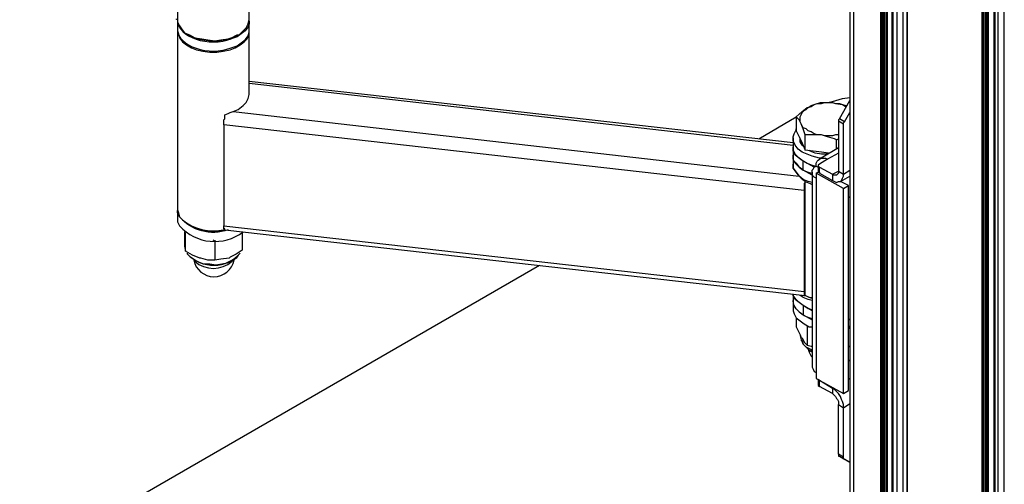
# Model space of a CAD drawing. Units: millimetres. Extents: x 610.7 to 627.2, y 506.8 to 518.5.
# Drawn here: x 622.6 to 623.9, y 514.4 to 515.1 of the extents above; entities that cross this region are included whole.
import ezdxf

# ---------------------------------------------------------------- set-up
doc = ezdxf.new("R2010")
doc.units = ezdxf.units.MM
doc.layers.add('PDF _Геометрия', color=7, linetype='Continuous')

msp = doc.modelspace()

# ---------------------------------------------------------------- linework, layer by layer
at = {"layer": 'PDF _Геометрия', "lineweight": 25}
for points in [[(623.7349, 516.9622), (623.7349, 516.9553), (623.7349, 513.9414), (623.7349, 513.94), (623.7363, 513.9372), (623.7376, 513.9358), (623.7404, 513.9344)], [(623.7821, 516.9247), (623.7821, 513.9136), (623.7807, 513.9136), (623.7793, 513.9122), (623.7779, 513.9122), (623.7779, 516.9261), (623.7404, 516.9483), (623.7376, 516.9497), (623.7363, 516.9511), (623.7349, 516.9539), (623.7349, 516.9553), (623.7349, 516.9539), (623.7363, 516.9511), (623.7376, 516.9497), (623.7404, 516.9483), (623.7793, 516.9261), (623.7793, 513.9122)], [(623.7779, 513.9122), (623.7404, 513.9344), (623.7404, 516.9483), (623.7404, 516.9539)], [(623.8001, 513.9386), (623.8001, 516.9511)], [(623.8085, 513.9386), (623.8085, 516.9497)], [(623.7807, 513.9136), (623.7807, 516.9247)], [(623.7821, 513.9136), (623.7849, 513.9122), (623.7863, 513.9122), (623.7932, 513.9164), (623.7946, 513.9178), (623.7946, 513.9192), (623.7946, 516.9317)], [(623.7849, 513.9122), (623.7849, 516.9247)], [(623.7946, 516.9303), (623.7863, 516.9261), (623.7863, 513.9122)], [(623.7932, 513.9164), (623.7932, 516.9303)], [(623.8126, 516.9136), (623.8126, 516.9081), (623.8126, 516.9067), (623.814, 516.9053), (623.9182, 516.8456), (623.9182, 513.8317)], [(623.9224, 516.8442), (623.9224, 513.8331), (623.921, 513.8331), (623.9182, 513.8317), (623.9168, 513.8317), (623.9168, 516.8456), (623.814, 516.9053), (623.814, 513.8914), (623.814, 516.9053), (623.814, 516.9122)], [(623.939, 513.8581), (623.939, 516.8706), (623.9363, 516.8719), (623.9349, 516.8719), (623.9321, 516.8719), (623.9307, 516.8706), (623.9293, 516.8706), (623.9279, 516.8706), (623.9251, 516.8692), (623.9238, 516.8692)], [(623.9474, 513.8581), (623.9474, 516.8692)], [(623.921, 513.8331), (623.921, 516.8442)], [(623.9224, 513.8331), (623.9238, 513.8317), (623.9251, 513.8317), (623.9335, 513.8372), (623.9349, 513.8386), (623.9349, 516.8511)], [(623.9238, 513.8317), (623.9238, 516.8456)], [(623.9335, 513.8372), (623.9335, 516.8497), (623.9251, 516.8456), (623.9251, 513.8317)], [(622.8113, 515.24), (622.8113, 515.0831), (622.8099, 515.0831), (622.8099, 515.0844)], [(622.8113, 515.0831), (622.8113, 515.0803), (622.814, 515.0747), (622.8168, 515.0706), (622.821, 515.065), (622.8279, 515.0622), (622.8349, 515.0581), (622.8446, 515.0567), (622.8529, 515.0553), (622.8626, 515.0539), (622.871, 515.0553), (622.8807, 515.0567), (622.889, 515.0594), (622.896, 515.0622), (622.9015, 515.0678), (622.9057, 515.0719), (622.9085, 515.0775), (622.9099, 515.0831), (622.9099, 515.24)], [(622.8113, 515.0803), (622.8113, 515.0692)], [(622.9099, 515.0817), (622.9099, 515.0775), (622.9085, 515.0733), (622.9043, 515.0678), (622.8988, 515.0636), (622.8932, 515.0594), (622.8849, 515.0567)], [(622.8849, 515.0442), (622.8932, 515.0469), (622.8988, 515.0511), (622.9043, 515.0553), (622.9085, 515.0608), (622.9099, 515.0664), (622.9099, 515.0692), (622.9099, 515.0803)], [(622.8113, 515.0678), (622.8126, 515.0636), (622.814, 515.0581), (622.8182, 515.0525), (622.8238, 515.0483), (622.8307, 515.0442), (622.8376, 515.0414), (622.846, 515.04), (622.8557, 515.0386), (622.8654, 515.0386), (622.8738, 515.04), (622.8835, 515.0414), (622.8904, 515.0442), (622.8974, 515.0483), (622.9029, 515.0525), (622.9071, 515.0567), (622.9099, 515.0622), (622.9099, 515.0678)], [(622.8113, 515.0664), (622.8113, 514.8219), (622.8126, 514.8178), (622.814, 514.8122), (622.8182, 514.8081), (622.8238, 514.8039), (622.8307, 514.7997), (622.8376, 514.7969), (622.846, 514.7942), (622.8557, 514.7928), (622.8654, 514.7928), (622.8738, 514.7942), (622.8765, 514.7942), (623.6738, 514.7039), (623.6807, 514.7011), (623.6835, 514.7011)], [(623.6835, 514.6997), (623.6793, 514.7011), (623.6738, 514.7039), (623.6738, 514.8608), (623.6738, 514.8594), (623.6724, 514.8581), (623.6724, 514.8567), (623.6724, 514.8553), (623.6724, 514.8525), (623.6724, 514.8511), (623.6724, 514.8497), (623.6724, 514.8483), (622.8751, 514.9386), (622.8751, 514.94), (622.8751, 514.9414), (622.8751, 514.9428), (622.8751, 514.9456), (622.8765, 514.9469), (622.8765, 514.9483), (622.8765, 514.9497), (622.8765, 514.9525), (622.8807, 514.9539), (622.8835, 514.9553), (622.8876, 514.9567), (622.8946, 514.9594), (622.9015, 514.965), (622.9057, 514.9692), (622.9085, 514.9747), (622.9099, 514.9803), (622.9099, 515.0664)], [(622.8265, 515.0622), (622.8279, 515.0622), (622.8321, 515.0594), (622.839, 515.0567), (622.8474, 515.0553), (622.8571, 515.0539), (622.8668, 515.0539), (622.8751, 515.0553), (622.8835, 515.0567), (622.8904, 515.0608), (622.8932, 515.0622), (622.896, 515.0622)], [(623.6571, 514.9136), (622.9099, 514.9983)], [(622.9099, 514.9956), (623.6571, 514.9108)], [(623.7043, 514.9692), (623.7113, 514.9706), (623.7251, 514.9747), (623.7349, 514.9761)], [(623.7279, 514.9428), (623.721, 514.9469), (623.7349, 514.9719)], [(623.7196, 514.9247), (623.7154, 514.9247), (623.7113, 514.9233), (623.7057, 514.9233), (623.7001, 514.9233), (623.696, 514.9247), (623.6904, 514.9247), (623.6863, 514.9261), (623.6821, 514.9289), (623.6779, 514.9303), (623.6751, 514.9331), (623.671, 514.9344), (623.6696, 514.9372), (623.6682, 514.94), (623.6654, 514.9456), (623.6613, 514.9497), (623.6696, 514.9567), (623.6765, 514.9622), (623.6779, 514.9622), (623.6821, 514.965), (623.6863, 514.9664), (623.6946, 514.9692), (623.7029, 514.9692), (623.7113, 514.9692), (623.7154, 514.9678), (623.7251, 514.9664), (623.7307, 514.965)], [(623.7168, 514.9178), (623.714, 514.9192), (623.7043, 514.9219), (623.696, 514.9247), (623.6904, 514.9247), (623.6821, 514.9247), (623.6738, 514.9247), (623.671, 514.9331), (623.6682, 514.94), (623.6668, 514.9428), (623.6668, 514.9469), (623.6668, 514.9497), (623.6682, 514.9525), (623.6696, 514.9553), (623.6724, 514.9581), (623.6751, 514.9594), (623.6779, 514.9622), (623.6821, 514.9636), (623.6863, 514.9664), (623.6904, 514.9678), (623.696, 514.9678), (623.7001, 514.9692), (623.7057, 514.9692), (623.7113, 514.9692), (623.7154, 514.9678), (623.721, 514.9678), (623.7251, 514.9664), (623.7293, 514.9636), (623.7307, 514.9636)], [(622.8876, 514.9567), (623.6654, 514.8678), (623.6682, 514.865), (623.6724, 514.8622), (623.6738, 514.8608), (623.6807, 514.8581), (623.6835, 514.8567)], [(623.6099, 514.9192), (623.6613, 514.9497), (623.6613, 514.9303), (623.6682, 514.9164), (623.6738, 514.9039)], [(623.7196, 514.9442), (623.7196, 514.8747), (623.7265, 514.8706), (623.7265, 514.94), (623.7265, 514.9414), (623.7279, 514.9428), (623.7349, 514.9553)], [(623.721, 514.9469), (623.7196, 514.9456), (623.7196, 514.9442), (623.7265, 514.94)], [(622.8751, 514.9386), (622.8751, 514.7997), (623.6724, 514.7094)], [(623.6946, 514.8928), (623.6932, 514.8928), (623.6835, 514.8956), (623.6765, 514.8983), (623.6696, 514.9011), (623.664, 514.9053), (623.6599, 514.9108), (623.6571, 514.9164), (623.6571, 514.9219), (623.6585, 514.9261), (623.6613, 514.9317), (623.6613, 514.9331)], [(623.6571, 514.9206), (623.6571, 514.9081), (623.6571, 514.8969), (623.6571, 514.8844), (623.6571, 514.8789), (623.6613, 514.8733), (623.6654, 514.8678), (623.6613, 514.8733), (623.6571, 514.8789), (623.6571, 514.8831), (623.6571, 514.8844)], [(623.671, 514.9094), (623.6696, 514.9108), (623.6668, 514.915), (623.6668, 514.9206)], [(623.7057, 514.8997), (623.696, 514.9011), (623.6738, 514.9039), (623.6738, 514.9247)], [(623.7168, 514.9053), (623.7168, 514.9178), (623.7196, 514.9192)], [(623.6863, 514.8803), (623.671, 514.8886), (623.6654, 514.8928), (623.6599, 514.8969), (623.6571, 514.9025), (623.6571, 514.9081), (623.6571, 514.9039), (623.6599, 514.8983), (623.664, 514.8942), (623.6696, 514.89), (623.6765, 514.8858), (623.6835, 514.8831), (623.689, 514.8817), (623.689, 514.8858), (623.6904, 514.8886), (623.6918, 514.89), (623.6932, 514.8914), (623.696, 514.8928), (623.6988, 514.8928), (623.7015, 514.8928), (623.7043, 514.8914), (623.6932, 514.8844), (623.6918, 514.8831), (623.6918, 514.8817), (623.6932, 514.8803)], [(623.7043, 514.8983), (623.696, 514.8983), (623.6876, 514.8997), (623.6807, 514.9025), (623.6793, 514.9039)], [(623.7196, 514.9067), (623.6932, 514.8914)], [(623.671, 514.8761), (623.6654, 514.8803), (623.6599, 514.8858), (623.6571, 514.8914), (623.6571, 514.8969), (623.6571, 514.8956), (623.6571, 514.89), (623.6613, 514.8858), (623.6654, 514.8803), (623.671, 514.8761), (623.6779, 514.8733), (623.6835, 514.8719)], [(623.7196, 514.8997), (623.7043, 514.8914)], [(623.6835, 514.8692), (623.671, 514.8761), (623.671, 514.8886)], [(623.689, 514.865), (623.6863, 514.8664), (623.6849, 514.8678), (623.6835, 514.8706), (623.6835, 514.8733), (623.6835, 514.8761), (623.6849, 514.8775), (623.6863, 514.8803), (623.689, 514.8817), (623.6918, 514.8803)], [(623.6918, 514.8831), (623.6918, 514.8747), (623.6918, 514.8733), (623.6932, 514.8733), (623.6932, 514.8719), (623.6932, 514.8803), (623.7113, 514.8706), (623.7196, 514.8747), (623.7196, 514.8733), (623.7196, 514.8719), (623.7182, 514.8706), (623.7168, 514.8692), (623.7154, 514.8692), (623.714, 514.8692), (623.7126, 514.8692), (623.7113, 514.8706), (623.7113, 514.8622), (623.714, 514.8608), (623.7168, 514.8594), (623.7196, 514.8608), (623.7224, 514.8608), (623.7238, 514.8622), (623.7251, 514.865), (623.7265, 514.8678), (623.7265, 514.8706), (623.7349, 514.8761)], [(623.6835, 514.8594), (623.6779, 514.8608), (623.671, 514.8636), (623.6654, 514.8678)], [(623.6835, 514.8733), (623.6835, 514.6067), (623.6835, 514.6053), (623.6849, 514.6025), (623.6863, 514.5997), (623.689, 514.5983), (623.689, 514.59), (623.7265, 514.5692), (623.7265, 514.8511), (623.689, 514.8719), (623.689, 514.865), (623.689, 514.5983)], [(623.689, 514.8719), (623.6918, 514.8733)], [(623.6932, 514.8719), (623.7113, 514.8622)], [(623.7265, 514.8511), (623.7335, 514.8553), (623.7224, 514.8608), (623.7349, 514.8678)], [(623.7265, 514.5692), (623.7335, 514.5733), (623.7335, 514.8553)], [(623.6724, 514.8483), (623.6724, 514.7094), (623.6724, 514.7081), (623.6724, 514.7067), (623.6724, 514.7053), (623.6724, 514.7039), (623.6738, 514.7039)], [(623.7335, 514.8386), (623.7349, 514.84)], [(622.8265, 514.8011), (622.8279, 514.8011), (622.8349, 514.7969), (622.8432, 514.7942), (622.8515, 514.7928), (622.8599, 514.7928), (622.8696, 514.7928), (622.8765, 514.7942), (622.8765, 514.7956), (622.8751, 514.7956), (622.8751, 514.7969), (622.8751, 514.7983), (622.8751, 514.7997)], [(622.821, 514.7914), (622.821, 514.79), (622.821, 514.7858), (622.821, 514.7747), (622.821, 514.7719), (622.8224, 514.765)], [(622.8599, 514.7803), (622.8626, 514.7789), (622.8626, 514.7525), (622.8529, 514.7525), (622.8432, 514.7553), (622.8418, 514.7553), (622.8321, 514.7594), (622.8224, 514.765), (622.8224, 514.79)], [(622.9001, 514.7914), (622.9001, 514.7664), (622.8918, 514.7608), (622.8835, 514.7567), (622.8821, 514.7553), (622.871, 514.7539), (622.8626, 514.7525)], [(622.8626, 514.7789), (622.864, 514.7789)], [(623.6835, 514.6831), (623.671, 514.69), (623.6654, 514.6942), (623.6599, 514.6983), (623.6571, 514.7039), (623.6571, 514.7053), (623.6571, 514.6969), (623.6571, 514.6858), (623.6571, 514.6831), (623.6585, 514.6789), (623.6613, 514.6733), (623.6668, 514.6692), (623.6724, 514.665), (623.6793, 514.6608), (623.6835, 514.6608)], [(623.6835, 514.6844), (623.6779, 514.6858), (623.671, 514.69), (623.6654, 514.6942), (623.6613, 514.6983), (623.6571, 514.7039), (623.6571, 514.7053)], [(623.6835, 514.6969), (623.6779, 514.6983), (623.671, 514.7011), (623.6668, 514.7039)], [(623.6835, 514.6719), (623.6793, 514.6733), (623.6724, 514.6761), (623.6668, 514.6803), (623.6613, 514.6858), (623.6585, 514.69), (623.6571, 514.6956), (623.6571, 514.6969), (623.6571, 514.6914), (623.6599, 514.6872), (623.6654, 514.6817), (623.671, 514.6775)], [(623.671, 514.69), (623.671, 514.6775), (623.6835, 514.6706)], [(623.6613, 514.6733), (623.6613, 514.6608), (623.6654, 514.6525), (623.6668, 514.6497), (623.6682, 514.6456), (623.6696, 514.6456), (623.6724, 514.64), (623.6765, 514.6358)], [(623.6765, 514.6622), (623.6765, 514.6358), (623.6821, 514.6344), (623.6835, 514.6344)], [(623.7335, 514.6706), (623.7349, 514.6719)], [(623.7335, 514.6608), (623.7349, 514.6622)], [(623.6668, 514.6483), (623.6682, 514.6428), (623.6696, 514.6414), (623.671, 514.6372), (623.6751, 514.6331), (623.6793, 514.6289), (623.6835, 514.6275)], [(623.7349, 514.6594), (623.7335, 514.6581)], [(623.6835, 514.6289), (623.6807, 514.6303), (623.6751, 514.6331), (623.671, 514.6372), (623.6696, 514.6414), (623.6682, 514.6428)], [(623.7349, 514.6344), (623.7335, 514.6331)], [(623.6779, 514.6303), (623.6793, 514.6261), (623.6821, 514.6206), (623.6835, 514.6192)], [(623.6835, 514.6261), (623.6807, 514.6275), (623.6793, 514.6289)], [(623.7349, 514.615), (623.7335, 514.6136)], [(623.7126, 514.5775), (623.7113, 514.5761), (623.6932, 514.5872), (623.6918, 514.5886), (623.6918, 514.5817), (623.6918, 514.5803), (623.6932, 514.5789)], [(623.7113, 514.5692), (623.6932, 514.5789), (623.6932, 514.5872)], [(623.7349, 514.59), (623.7335, 514.5886)], [(623.7265, 514.4817), (623.7196, 514.4858), (623.7196, 514.5539)], [(623.721, 514.4831), (623.7349, 514.4747), (623.7279, 514.4789), (623.7265, 514.4789), (623.7265, 514.4803), (623.7265, 514.4817), (623.7265, 514.5497), (623.7349, 514.5553)], [(623.7196, 514.4858), (623.7196, 514.4844), (623.7196, 514.4831), (623.721, 514.4831), (623.7279, 514.4789)]]:
    msp.add_lwpolyline(points, dxfattribs=at)
for points in [[(622.8807, 514.7942, -0.312172), (622.814, 514.8122), (622.8113, 514.8178), (622.8113, 514.8206)], [(622.8113, 514.8192), (622.8113, 514.8081), (622.8113, 514.8053), (622.814, 514.7997, 0.389877), (622.9015, 514.7914)], [(622.8251, 514.7608, 0.44337), (622.8974, 514.7622), (622.8946, 514.7594), (622.8918, 514.7553), (622.8863, 514.7511), (622.8793, 514.7483), (622.8724, 514.7469), (622.864, 514.7456), (622.8557, 514.7469), (622.8474, 514.7469), (622.8404, 514.7497), (622.8349, 514.7525), (622.8293, 514.7567), (622.8251, 514.7608), (622.8251, 514.7622)], [(622.6307, 514.2539, -0.725528), (622.6307, 514.3539), (623.3085, 514.7456)]]:
    msp.add_lwpolyline(points, format="xyb", dxfattribs=at)
msp.add_lwpolyline([(623.7113, 514.5692), (623.7126, 514.5678), (623.714, 514.5664), (623.7154, 514.565), (623.7168, 514.5622), (623.7182, 514.5608), (623.7196, 514.5581), (623.7196, 514.5567), (623.7196, 514.5539), (623.7265, 514.5497), (623.7265, 514.5539), (623.7251, 514.5581), (623.7238, 514.5608), (623.7224, 514.565), (623.7196, 514.5692), (623.7168, 514.5719), (623.714, 514.5747), (623.7113, 514.5761)], close=True, dxfattribs=at)
for centre, radius, start, end in [((622.8613, 514.7581), 0.0283, 191.3099, 348.6901), ((622.8606, 514.7796), 0.0384, 227.9357, 312.0643)]:
    msp.add_arc(centre, radius, start, end, dxfattribs=at)
for centre in [(622.8591, 515.0819), (622.8591, 515.0694)]:
    msp.add_ellipse(centre, major_axis=(-0.0479, 0.0012), ratio=0.613044, start_param=0.049187, end_param=2.153636, dxfattribs=at)

doc.saveas('drawing.dxf')
